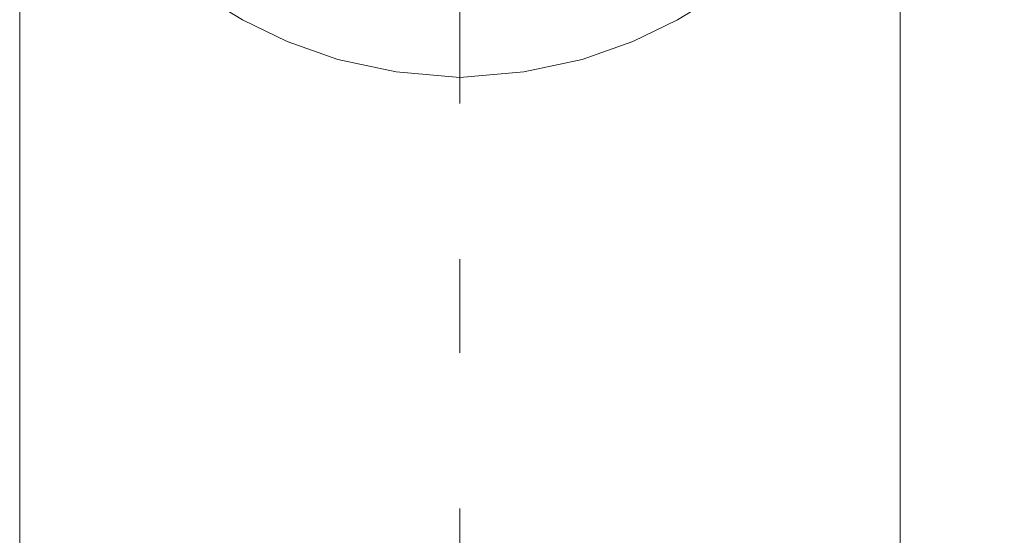
# Model space of a CAD drawing. Units: inches. Extents: x -63 to 529, y -34 to 254.
# Drawn here: x 4 to 17, y 145 to 152 of the extents above; entities that cross this region are included whole.
import ezdxf

# ---------------------------------------------------------------- set-up
doc = ezdxf.new("R2010")
doc.units = ezdxf.units.IN
doc.header["$MEASUREMENT"] = 0
doc.linetypes.add('AI-Linetype-5', pattern=[9.768307, 4.24709, -2.123545, 1.274127, -2.123545])
doc.layers.add('Layer 1', color=7, linetype='Continuous', lineweight=0)
doc.styles.get("Standard").update_dxf_attribs({"font": 'arial.ttf'})
doc.dimstyles.new('Copy of Standard', dxfattribs={"dimtxt": 3, "dimasz": 3, "dimexe": 0.3, "dimexo": 0.3, "dimgap": 0.3, "dimtad": 1, "dimdec": 4, "dimzin": 0, "dimdsep": 46, "dimtxsty": 'Standard', "dimcen": 0.09, "dimadec": 0, "dimazin": 0, "dimtfac": 1, "dimtdec": 4, "dimtofl": 0, "dimtmove": 0, "dimatfit": 3, "dimfxl": 1, "dimtolj": 1, "dimtzin": 0, "dimarcsym": 0})

# ---------------------------------------------------------------- blocks, each defined once
blk = doc.blocks.new('*D79')
at = {"color": 0, "lineweight": -2, "transparency": 16777216}
for p, q in [((10.32, 161.599), (30.703, 161.599)), ((30.403, 158.599), (30.403, 121.383)), ((29.179, 118.383), (30.703, 118.383))]:
    blk.add_line(p, q, dxfattribs=at)
at = {"color": 0, "transparency": 16777216}
for points in [[(29.903, 158.599), (30.903, 158.599), (30.403, 161.599)], [(29.903, 121.383), (30.903, 121.383), (30.403, 118.383)]]:
    blk.add_solid(points, dxfattribs=at)
at = {"layer": 'Defpoints', "color": 0, "transparency": 16777216}
for p in [(10.02, 161.599), (28.879, 118.383), (30.403, 118.383)]:
    blk.add_point(p, dxfattribs=at)
at = {"color": 0, "transparency": 16777216, "insert": (28.571, 139.991), "char_height": 3, "attachment_point": 5, "rotation": 90}
blk.add_mtext('\\A1;155', dxfattribs=at)

msp = doc.modelspace()

# ---------------------------------------------------------------- linework, layer by layer
at = {"layer": 'Layer 1', "linetype": 'AI-Linetype-5', "lineweight": 15}
msp.add_line((10.02014, 165.08512), (10.02014, 101.50596), dxfattribs=at)
at = {"layer": 'Layer 1', "lineweight": 20}
for p, q in [((4.01793, 156.35303), (4.01793, 132.38128)), ((16.02297, 132.38128), (16.02297, 156.35303)), ((6.51335, 152.54453), (7.05518, 152.21453)), ((13.52755, 152.54453), (12.98573, 152.21453)), ((7.05518, 152.21453), (7.66237, 151.91785)), ((12.98573, 152.21453), (12.3779, 151.91785)), ((7.66237, 151.91785), (8.35631, 151.6727)), ((12.3779, 151.91785), (11.68459, 151.6727)), ((8.35631, 151.6727), (9.15083, 151.50173)), ((11.68459, 151.6727), (10.89008, 151.50173)), ((9.15083, 151.50173), (10.02014, 151.42693)), ((10.89008, 151.50173), (10.02014, 151.42693))]:
    msp.add_line(p, q, dxfattribs=at)

# ---------------------------------------------------------------- dimensions: what is measured, and where the dimension line sits
dim = msp.add_linear_dim(base=(30.40258, 118.38305), p1=(10.02014, 161.59907), p2=(28.87936, 118.38305), angle=90, text='155', dimstyle='Copy of Standard')
dim.commit()
dim.dimension.update_dxf_attribs({"geometry": '*D79', "text_midpoint": (28.57086, 139.99106)})

doc.saveas('drawing.dxf')
